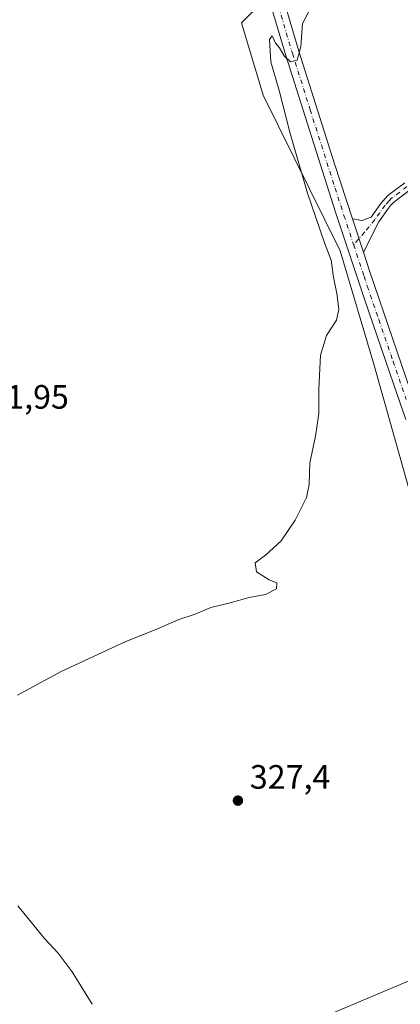
# Model space of a CAD drawing. Units: metres. Extents: x 597696 to 601164, y 4694417 to 4696779.
# Drawn here: x 598117 to 598230, y 4695523 to 4695814 of the extents above; entities that cross this region are included whole.
import ezdxf

# ---------------------------------------------------------------- set-up
doc = ezdxf.new("R2010")
doc.units = ezdxf.units.M
doc.header["$MEASUREMENT"] = 0
doc.linetypes.add('DGN Style 4', pattern=[2.6384748266838614, 1.318413404963828, -0.6592067024819142, 0.001648016756204785, -0.6592067024819142])
for name, color, linetype, lineweight in [('Corriente natural lineal', 142, 'Continuous', 13), ('Cultivos herbáceos CxS', 92, 'Continuous', 0), ('Curva de nivel normal', 30, 'Continuous', 0), ('Matorral CxS', 135, 'Continuous', 0), ('Pastizal CxS', 92, 'Continuous', 0), ('Pista no pavimentada Cxs', 111, 'Continuous', 0), ('Pista no pavimentada eje', 91, 'DGN Style 4', 0), ('Punto de cota en terreno', 7, 'Continuous', 0), ('Rótulo de punto de cota en terreno', 7, 'Continuous', 0)]:
    doc.layers.add(name, color=color, linetype=linetype, lineweight=lineweight)
doc.styles.add('Style-Arial', font='txt')

# ---------------------------------------------------------------- blocks, each defined once
blk = doc.blocks.new('*U13')
at = {"layer": 'Matorral CxS', "color": 135, "linetype": 'Continuous', "lineweight": 0}
blk.add_polyline3d([(598236.6316999998, 4695661.4055, 328.8427999999985), (598222.3203999996, 4695712.280300001, 329.2859999999928), (598212.2878999999, 4695745.790300001, 329.7140999999974), (598189.4778000005, 4695791.999299999, 330.3901999999944), (598183.0783000002, 4695813.3391, 330.3948999999994), (598189.4779000003, 4695819.740900001, 330.4749000000011)], dxfattribs=at)
blk = doc.blocks.new('5PATER')
at = {"layer": 'Pastizal CxS', "linetype": 'Continuous', "lineweight": 0}
h = blk.add_hatch(color=51, dxfattribs=at)
edge = h.paths.add_edge_path()
edge.add_ellipse((0, 0), major_axis=(-0.1095731443231308, -0.1110710700762829), ratio=0.9994222409660322, start_angle=0, end_angle=360)

msp = doc.modelspace()

# ---------------------------------------------------------------- linework, layer by layer
at = {"layer": 'Corriente natural lineal', "color": 142, "linetype": 'Continuous', "lineweight": 13, "extrusion": (0.0546814153497004, 0.02308077061929498, 0.9982370564364824), "elevation": 141414.0225252529, "flags": 128}
msp.add_lwpolyline([(4093314.776227375, -2372645.206320164), (4093314.776227375, -2372928.961120932)], dxfattribs=at)
at = {"layer": 'Cultivos herbáceos CxS', "color": 92, "linetype": 'Continuous', "lineweight": 0}
for points in [[(598189.4779000003, 4695819.740900001, 330.4749000000011), (598183.0783000002, 4695813.3391, 330.3948999999994), (598189.4778000005, 4695791.999299999, 330.3901999999944), (598212.2878999999, 4695745.790300001, 329.7140999999974), (598222.3203999996, 4695712.280300001, 329.2859999999928), (598236.6316999998, 4695661.4055, 328.8427999999985), (598237.0867, 4695659.787900001, 328.7942999999942), (598244.5515000002, 4695628.145500001, 327.8266000000003), (598244.2912999997, 4695603.372500001, 327.2746999999945), (598247.0253, 4695563.3607, 325.2981), (598251.4023000002, 4695549.684, 324.7286000000022), (598263.0871000001, 4695533.250700001, 324.272100000002), (598271.5913000006, 4695511.989499999, 324.9752000000008)], [(598189.4779000003, 4695819.740900001, 330.4749000000011), (598183.0783000002, 4695813.3391, 330.3948999999994), (598189.4778000005, 4695791.999299999, 330.3901999999944), (598212.2878999999, 4695745.790300001, 329.7140999999974), (598222.3203999996, 4695712.280300001, 329.2859999999928), (598236.6316999998, 4695661.4055, 328.8427999999985), (598237.0867, 4695659.787900001, 328.7942999999942), (598244.5515000002, 4695628.145500001, 327.8266000000003), (598244.2912999997, 4695603.372500001, 327.2746999999945), (598247.0253, 4695563.3607, 325.2981), (598251.4023000002, 4695549.684, 324.7286000000022)]]:
    msp.add_polyline3d(points, dxfattribs=at)
at = {"layer": 'Curva de nivel normal', "color": 30, "linetype": 'Continuous', "lineweight": 0, "elevation": 330, "flags": 128}
for points in [[(598116.7400000002, 4695614.190099999), (598129.7199999997, 4695621.200099999), (598148.8300000001, 4695630.140100001), (598158.0499999998, 4695633.780099999), (598164.5700000003, 4695636.5801), (598169.1399999997, 4695638.0801), (598174.0199999996, 4695640.170100001), (598179.79, 4695641.5801), (598185.4100000003, 4695643.170100001), (598190.2100000001, 4695644.030099999), (598193.5099999999, 4695645.7401), (598193.5599999996, 4695647.440099999), (598191.3200000003, 4695648.380100001), (598187.5899999999, 4695650.720100001), (598187.2000000002, 4695653.450099999), (598190.1799999997, 4695655.670100001), (598194.8600000005, 4695659.960100001), (598198.9699999997, 4695666.0601), (598202.3399999999, 4695672.7301), (598203.1799999997, 4695676.5701), (598203.3399999999, 4695682.9901), (598205.0599999996, 4695690.890100001), (598206.0300000003, 4695697.640100001), (598206, 4695704.8201), (598206.54, 4695714.9301), (598208.2599999999, 4695720.780099999), (598211.2000000002, 4695725.2601), (598211.9400000004, 4695728.5101), (598211.3799999999, 4695733.2301), (598210.3300000001, 4695738.0101), (598209.6600000003, 4695743.0701), (598207.7300000006, 4695748.200099999), (598202.7000000002, 4695762.950099999), (598197.5199999996, 4695780.600099999), (598194.2599999999, 4695793.360099999), (598191.8300000001, 4695801.800100001), (598191.3700000001, 4695808.450099999), (598192.1600000003, 4695809.5001), (598193.1399999997, 4695807.370100001), (598194.4000000004, 4695805.960100001), (598195.7400000002, 4695803.630100001), (598197.5999999996, 4695801.8201), (598199.6200000001, 4695802.340100001), (598200.6399999997, 4695806.390100001), (598201.1900000004, 4695813.170100001), (598203.6299999999, 4695817.840100001)], [(598138.9000000004, 4695522.600099999), (598132.9900000002, 4695532.2401), (598128.8200000003, 4695537.7401), (598124.8200000003, 4695542.0801), (598116.8899999997, 4695551.800100001)]]:
    msp.add_lwpolyline(points, dxfattribs=at)
at = {"layer": 'Matorral CxS', "color": 135, "linetype": 'Continuous', "lineweight": 0}
msp.add_polyline3d([(598189.4779000003, 4695819.740900001, 330.4749000000011), (598183.0783000002, 4695813.3391, 330.3948999999994), (598189.4778000005, 4695791.999299999, 330.3901999999944), (598212.2878999999, 4695745.790300001, 329.7140999999974), (598222.3203999996, 4695712.280300001, 329.2859999999928), (598236.6316999998, 4695661.4055, 328.8427999999985), (598237.0867, 4695659.787900001, 328.7942999999942), (598244.5515000002, 4695628.145500001, 327.8266000000003), (598244.2912999997, 4695603.372500001, 327.2746999999945), (598247.0253, 4695563.3607, 325.2981), (598251.4023000002, 4695549.684, 324.7286000000022)], dxfattribs=at)
at = {"layer": 'Pista no pavimentada Cxs', "color": 111, "linetype": 'Continuous', "lineweight": 0, "extrusion": (0.002814326447037919, -0.008616703195108301, 0.9999589151523662), "elevation": -38449.09678705162, "flags": 128}
msp.add_lwpolyline([(598215.8944950097, 4695588.44690589), (598212.6542415962, 4695598.367274178)], dxfattribs=at)
msp.add_lwpolyline([(598215.8944950097, 4695588.44690589), (598212.6542415962, 4695598.367274178)], dxfattribs=at)
at = {"layer": 'Pista no pavimentada Cxs', "color": 111, "linetype": 'Continuous', "lineweight": 0}
for points in [[(598142.6700999998, 4695979.190099999, 334.3512000000046), (598146.2701000003, 4695971.1601, 334.2253999999957), (598157.9301000005, 4695937.4901, 333.5325000000012), (598171.9901000002, 4695894.7601, 334.2560999999987), (598186.6801000005, 4695847.670100001, 331.1505000000034), (598194.4600999998, 4695824.1501, 330.5396000000038), (598200.1201, 4695804.970100001, 329.9893000000012), (598210.6601, 4695771.5701, 329.5528999999952), (598215.9501999998, 4695755.350099999, 329.271900000007)], [(598231.8000999996, 4695695.8201, 328.9645000000019), (598228.1300999997, 4695706.4801, 329.0301999999938), (598219.6201, 4695731.210100001, 329.4305000000023), (598210.9700999996, 4695757.3301, 329.520199999999), (598196.2200999996, 4695803.7501, 330.1300000000047), (598190.5601000005, 4695822.9301, 330.5581999999995)], [(598231.8000999996, 4695695.8201, 328.9645000000019), (598228.1300999997, 4695706.4801, 329.0301999999938), (598219.6201, 4695731.210100001, 329.4305000000023), (598210.9700999996, 4695757.3301, 329.520199999999), (598196.2200999996, 4695803.7501, 330.1300000000047), (598190.5601000005, 4695822.9301, 330.5581999999995)], [(598194.4600999998, 4695824.1501, 330.5396000000038), (598200.1201, 4695804.970100001, 329.9893000000012), (598210.6601, 4695771.5701, 329.5528999999952), (598215.9501999998, 4695755.350099999, 329.271900000007), (598219.1902000001, 4695745.4301, 329.1772999999957), (598221.0900999998, 4695739.5801, 329.1898999999976), (598227.9200999998, 4695719.710100001, 329.0639999999985), (598235.6601, 4695697.1501, 328.9109999999928)], [(598232.7801000001, 4695763.720100001, 327.1267999999982), (598228.1201, 4695760.1601, 327.7746999999945), (598227.2801000001, 4695759.2401, 327.8892999999953), (598226.6001000004, 4695758.5001, 328.0053000000044), (598223.7600999996, 4695754.4101, 328.5090000000055), (598219.1902000001, 4695745.4301, 329.1772999999957), (598215.9501999998, 4695755.350099999, 329.271900000007), (598218.7467, 4695754.8521, 329.0362000000023), (598221.4901000002, 4695755.770099999, 328.6386000000057), (598224.3201000001, 4695759.880100001, 328.1074999999983), (598226.3400999998, 4695762.110099999, 327.7538999999961), (598227.2200999996, 4695762.790100001, 327.6153000000049), (598231.4301000005, 4695766.0001, 327.1475999999966)], [(598215.9501999998, 4695755.350099999, 329.271900000007), (598218.7467, 4695754.8521, 329.0362000000023), (598221.4901000002, 4695755.770099999, 328.6386000000057), (598224.3201000001, 4695759.880100001, 328.1074999999983), (598226.3400999998, 4695762.110099999, 327.7538999999961), (598227.2200999996, 4695762.790100001, 327.6153000000049), (598231.4301000005, 4695766.0001, 327.1475999999966)], [(598232.7801000001, 4695763.720100001, 327.1267999999982), (598228.1201, 4695760.1601, 327.7746999999945), (598227.2801000001, 4695759.2401, 327.8892999999953), (598226.6001000004, 4695758.5001, 328.0053000000044), (598223.7600999996, 4695754.4101, 328.5090000000055), (598219.1902000001, 4695745.4301, 329.1772999999957)], [(598219.1902000001, 4695745.4301, 329.1772999999957), (598221.0900999998, 4695739.5801, 329.1898999999976), (598227.9200999998, 4695719.710100001, 329.0639999999985), (598235.6601, 4695697.1501, 328.9109999999928), (598240.0201000003, 4695682.790100001, 328.7970999999961), (598244.0701000001, 4695668.140100001, 328.5274000000064), (598247.1901000004, 4695654.880100001, 328.3163999999961), (598248.2901, 4695649.890100001, 328.2041000000027), (598249.4200999998, 4695643.890100001, 328.0684999999939), (598250.3800999997, 4695638.190099999, 327.9467000000004), (598250.9401000004, 4695634.100099999, 327.8559999999998), (598251.4801000003, 4695629.0001, 327.7214999999997), (598251.8601000002, 4695623.960100001, 327.5780999999988), (598252.0800999999, 4695619.860099999, 327.448000000004), (598252.3000999996, 4695611.370100001, 327.1591999999946), (598252.4401000004, 4695599.370100001, 326.659799999994), (598252.4001000002, 4695581.390100001, 325.8242000000027), (598252.5201000003, 4695572.590100001, 325.374100000001), (598252.8901000004, 4695563.840100001, 324.959400000007), (598253.1101000002, 4695560.9901, 324.8646000000008), (598253.4101, 4695558.120100001, 324.8160000000062), (598254.0500999996, 4695553.2601, 324.7783999999957)]]:
    msp.add_polyline3d(points, dxfattribs=at)
at = {"layer": 'Pista no pavimentada eje', "color": 91, "linetype": 'DGN Style 4', "lineweight": 0}
for points in [[(598141.6151000002, 4695976.6151, 334.3307000000059), (598143.4151, 4695972.600099999, 334.2188000000024), (598145.3501000004, 4695967.8301, 334.1781000000047), (598151.1801000005, 4695950.995100001, 333.8687999999966), (598165.8951000003, 4695906.440099999, 332.9857000000048), (598172.9250999996, 4695885.075099999, 332.2958999999973), (598180.2701000003, 4695861.530099999, 331.6156000000047), (598184.7351000002, 4695847.045100001, 331.1781000000047), (598192.5100999996, 4695823.540100001, 330.5586000000039), (598198.1700999998, 4695804.360099999, 330.0782000000036), (598203.4401000004, 4695787.6601, 329.7927000000054), (598210.8151000004, 4695764.450099999, 329.5342999999993), (598213.4600999998, 4695756.340100001, 329.3769000000029), (598216.3079000004, 4695747.675899999, 329.2881999999955)], [(598232.1051000003, 4695764.860099999, 327.1301999999997), (598230.0000999998, 4695763.255100001, 327.3657999999996), (598227.4501, 4695761.3051, 327.698000000004), (598226.8101000005, 4695760.675100001, 327.8154000000068), (598225.6300999997, 4695759.3751, 328.021900000007), (598224.0401, 4695757.145099999, 328.2885999999999), (598222.6250999998, 4695755.090100001, 328.5307999999932), (598219.5669, 4695751.3729, 329.0022000000026), (598216.3079000004, 4695747.675899999, 329.2881999999955)], [(598216.3079000004, 4695747.675899999, 329.2881999999955), (598217.1826999999, 4695745.014900001, 329.2541000000056), (598219.4051000001, 4695738.3201, 329.2440999999963), (598220.3551000003, 4695735.395099999, 329.2743000000046), (598223.7701000003, 4695725.460100001, 329.1401999999944), (598228.0251000002, 4695713.095100001, 329.0415999999968), (598231.8951000003, 4695701.815099999, 328.954700000002)]]:
    msp.add_polyline3d(points, dxfattribs=at)

# ---------------------------------------------------------------- block references
at = {"layer": 'Matorral CxS', "color": 135, "linetype": 'Continuous', "lineweight": 0}
msp.add_blockref('*U13', (0, 0), dxfattribs=at)
at = {"layer": 'Punto de cota en terreno', "color": 7, "linetype": 'Continuous', "lineweight": 0, "xscale": 10, "yscale": 10, "zscale": 10}
msp.add_blockref('5PATER', (598182.0499999998, 4695582.949999999, 327.3999999999942), dxfattribs=at)

# ---------------------------------------------------------------- texts
at = {"layer": 'Rótulo de punto de cota en terreno', "color": 7, "linetype": 'Continuous', "lineweight": 0, "style": 'Style-Arial'}
for s, p in [('331,95', (598102.8378, 4695699.0778)), ('327,4', (598185.5778000001, 4695586.477800001))]:
    msp.add_text(s, height=7.000000000000002, dxfattribs=at).set_placement(p)

doc.saveas('drawing.dxf')
